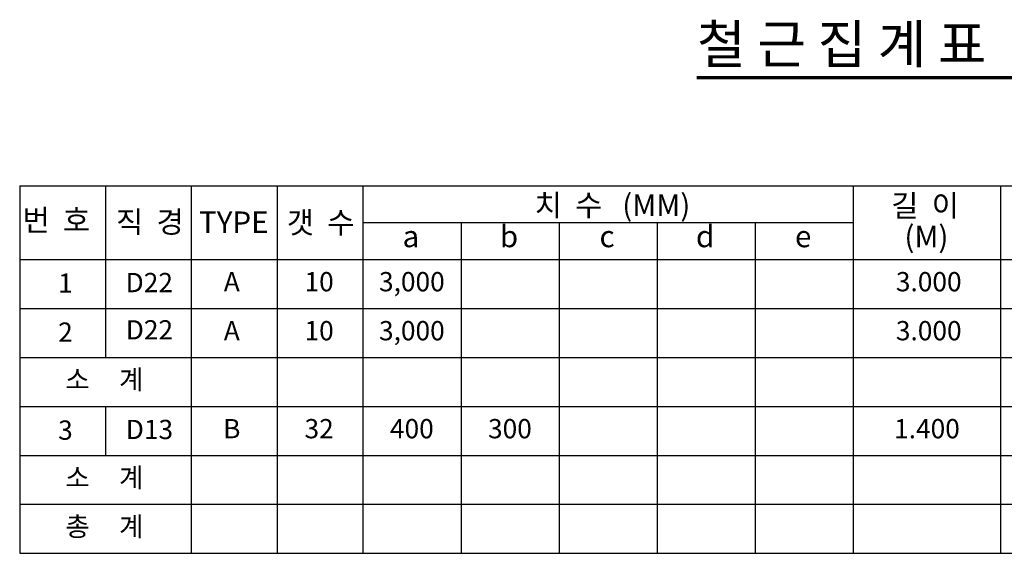
# Model space of a CAD drawing. Units: millimetres. Extents: x 574 to 1415, y 475 to 1069.
# Drawn here: x 805 to 1009, y 577 to 688 of the extents above; entities that cross this region are included whole.
import ezdxf
from ezdxf.enums import TextEntityAlignment as Align

# ---------------------------------------------------------------- set-up
doc = ezdxf.new("R2010")
doc.units = ezdxf.units.MM
doc.layers.add('text', color=7, linetype='Continuous')
doc.styles.get("Standard").update_dxf_attribs({"font": 'Gulim.ttf'})

msp = doc.modelspace()

# ---------------------------------------------------------------- linework, layer by layer
at = {"color": 7}
for p, q in [((804.78362, 653.65078), (804.78362, 577.38524)), ((804.78362, 653.65078), (1130.18301, 653.65078)), ((822.57868, 653.65078), (822.57868, 618.06019)), ((840.37397, 653.65078), (840.37397, 577.38524)), ((858.16927, 653.65078), (858.16927, 577.38524)), ((875.96456, 653.65078), (875.96456, 577.38524)), ((977.65194, 653.65078), (977.65194, 577.38524)), ((1008.15815, 653.65078), (1008.15815, 577.38524)), ((875.96456, 646.02422), (977.65194, 646.02422)), ((896.30203, 646.02422), (896.30203, 577.38524)), ((916.63951, 646.02422), (916.63951, 577.38524)), ((936.97699, 646.02422), (936.97699, 577.38524)), ((957.31446, 646.02422), (957.31446, 577.38524)), ((804.78362, 638.39767), (1130.18301, 638.39767)), ((804.78362, 628.22893), (1130.18301, 628.22893)), ((804.78362, 618.06019), (1130.18301, 618.06019)), ((804.78362, 607.89146), (1130.18301, 607.89146)), ((804.78362, 607.89146), (1130.18301, 607.89146)), ((822.57868, 607.89146), (822.57868, 597.72272)), ((804.78362, 597.72272), (1130.18301, 597.72272)), ((804.78362, 587.55398), (1130.18301, 587.55398)), ((804.78362, 577.38524), (1130.18301, 577.38524))]:
    msp.add_line(p, q, dxfattribs=at)
at = {"layer": 'text', "const_width": 0.71135}
msp.add_lwpolyline([(945.15374, 676.1171), (1014.30034, 676.1171)], dxfattribs=at)

# ---------------------------------------------------------------- texts
at = {"color": 7}
for s, p in [('1', (814.27328, 631.46507)), ('D22', (831.66012, 631.58452)), ('A', (848.7684, 631.76324)), ('10', (866.88023, 631.76324)), ('3,000', (886.10973, 631.76324)), ('3.000', (993.29994, 631.76324)), ('2', (814.27328, 621.29633)), ('D22', (831.68806, 621.77121)), ('A', (848.7684, 621.5945)), ('10', (866.88023, 621.5945)), ('3,000', (886.10973, 621.5945)), ('3.000', (993.29994, 621.5945)), ('소     계', (822.33914, 611.45246)), ('3', (814.27328, 600.95886)), ('D13', (831.68806, 601.09168)), ('B', (848.7684, 601.25703)), ('32', (866.88023, 601.25703)), ('400', (886.10973, 601.25703)), ('300', (906.44721, 601.25703)), ('1.400', (992.93029, 601.25703)), ('소     계', (822.33914, 591.11498)), ('총     계', (822.33914, 580.94624))]:
    msp.add_text(s, height=4, dxfattribs=at).set_placement(p, align=Align.CENTER)
at = {"layer": 'text'}
for s, height, p in [('철 근 집 계 표', 8, (945.28614, 679.0772)), ('번  호    ', 4.5, (805.36772, 644.27183))]:
    msp.add_text(s, height=height, dxfattribs=at).set_placement(p)
for s, p in [('치  수   (MM)', (927.71328, 647.39238)), ('길  이', (992.53988, 647.29956)), ('직  경 ', (832.46161, 643.91046)), ('TYPE', (849.18439, 643.83656)), ('갯  수', (867.18199, 643.79744)), ('b', (906.2519, 640.92386)), ('d', (946.92686, 640.92386)), ('(M)', (992.82045, 640.86374)), ('a', (885.91443, 640.92386)), ('c', (926.58938, 640.92386)), ('e', (967.26433, 640.92386))]:
    msp.add_text(s, height=4.5, dxfattribs=at).set_placement(p, align=Align.CENTER)

doc.saveas('drawing.dxf')
